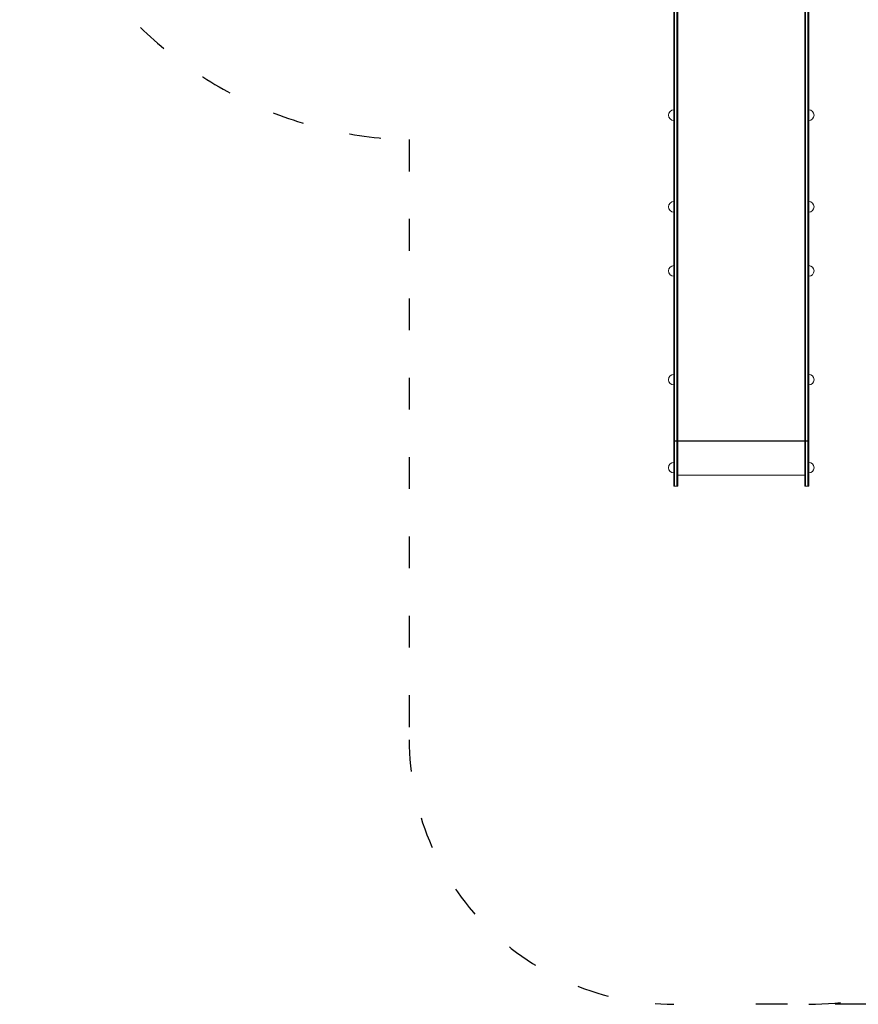
# Model space of a CAD drawing. Units: millimetres. Extents: x 10903 to 12084, y -39575 to -36530.
# Drawn here: x 10903 to 11220, y -37839 to -37467 of the extents above; entities that cross this region are included whole.
import ezdxf

# ---------------------------------------------------------------- set-up
doc = ezdxf.new("R2010")
doc.units = ezdxf.units.MM
doc.linetypes.add('ACAD_ISO03W100', pattern=[30, 12, -18])
doc.layers.add('Strefa funkcjonowania', color=7, linetype='ACAD_ISO03W100')
doc.styles.add('arialN', font='ARIALN.TTF')
doc.dimstyles.new('100 strzałki', dxfattribs={"dimtxt": 20, "dimasz": 22, "dimexe": 15, "dimexo": 15, "dimgap": 5, "dimtad": 1, "dimdec": 0, "dimtxsty": 'arialN', "dimcen": 0, "dimse1": 1, "dimse2": 1, "dimclrd": 5, "dimclre": 5, "dimclrt": 256, "dimadec": 0, "dimazin": 0, "dimtfac": 1, "dimtdec": 0, "dimtmove": 0, "dimatfit": 0, "dimfxl": 1, "dimarcsym": 0})

# ---------------------------------------------------------------- blocks, each defined once
blk = doc.blocks.new('*D5')
at = {"lineweight": -2, "transparency": 16777216}
blk.add_line((12079.99, -37816.91), (12079.99, -36592.87), dxfattribs=at)
at = {"transparency": 16777216}
for points in [[(12076.33, -36592.87), (12083.66, -36592.87), (12079.99, -36570.87)], [(12076.33, -37816.91), (12083.66, -37816.91), (12079.99, -37838.91)]]:
    blk.add_solid(points, dxfattribs=at)
at = {"layer": 'Defpoints', "color": 0, "transparency": 16777216}
for p in [(11615.13, -36570.87), (12079.99, -36570.87), (11201.62, -37838.91)]:
    blk.add_point(p, dxfattribs=at)
at = {"transparency": 16777216, "insert": (12064.78, -37192.5), "char_height": 20, "attachment_point": 5, "rotation": 90, "style": 'arialN'}
blk.add_mtext('1268', dxfattribs=at)
blk = doc.blocks.new('*D6')
at = {"lineweight": -2, "transparency": 16777216}
blk.add_line((12022.45, -36742.85), (12022.45, -37621.11), dxfattribs=at)
at = {"transparency": 16777216}
for points in [[(12018.78, -36742.85), (12026.11, -36742.85), (12022.45, -36720.85)], [(12018.78, -37621.11), (12026.11, -37621.11), (12022.45, -37643.11)]]:
    blk.add_solid(points, dxfattribs=at)
at = {"layer": 'Defpoints', "color": 0, "transparency": 16777216}
for p in [(11610.62, -36720.85), (11200.87, -37643.11), (12022.45, -37643.11)]:
    blk.add_point(p, dxfattribs=at)
at = {"transparency": 16777216, "insert": (12007.24, -37190.57), "char_height": 20, "attachment_point": 5, "rotation": 90, "style": 'arialN'}
blk.add_mtext('922', dxfattribs=at)
blk = doc.blocks.new('A$C398D57EF')
at = {"lineweight": 0}
for p, q in [((1666.63, 1230.18), (1666.63, 1028.23)), ((1666.93, 1230.18), (1666.93, 1028.23)), ((1666.93, 1230.18), (1666.93, 1028.23)), ((1667.83, 1230.18), (1667.83, 1028.23)), ((1667.83, 1230.18), (1667.83, 1028.23)), ((1668.13, 1028.23), (1668.13, 1230.18)), ((1716.13, 1028.23), (1716.13, 1230.18)), ((1716.43, 1230.18), (1716.43, 1028.23)), ((1716.43, 1230.18), (1716.43, 1028.23)), ((1717.33, 1230.18), (1717.33, 1028.23)), ((1717.33, 1230.18), (1717.33, 1028.23)), ((1717.63, 1230.18), (1717.63, 1028.23)), ((1666.63, 1028.23), (1666.63, 1008.23)), ((1666.93, 1028.23), (1666.93, 1008.23)), ((1666.93, 1028.23), (1666.93, 1008.23)), ((1667.83, 1028.23), (1667.83, 1008.23)), ((1667.83, 1028.23), (1667.83, 1008.23)), ((1668.13, 1008.23), (1668.13, 1028.23)), ((1716.13, 1008.23), (1716.13, 1028.23)), ((1716.43, 1028.23), (1716.43, 1008.23)), ((1716.43, 1028.23), (1716.43, 1008.23)), ((1717.33, 1028.23), (1717.33, 1008.23)), ((1717.33, 1028.23), (1717.33, 1008.23)), ((1717.63, 1028.23), (1717.63, 1008.23)), ((1666.63, 1008.23), (1666.63, 988.23)), ((1666.93, 1008.23), (1666.93, 988.23)), ((1666.93, 1008.23), (1666.93, 988.23)), ((1667.83, 1008.23), (1667.83, 988.23)), ((1667.83, 1008.23), (1667.83, 988.23)), ((1668.13, 988.23), (1668.13, 1008.23)), ((1716.13, 988.23), (1716.13, 1008.23)), ((1716.43, 1008.23), (1716.43, 988.23)), ((1716.43, 1008.23), (1716.43, 988.23)), ((1717.33, 1008.23), (1717.33, 988.23)), ((1717.33, 1008.23), (1717.33, 988.23)), ((1717.63, 1008.23), (1717.63, 988.23)), ((1666.63, 981.23), (1666.63, 988.23)), ((1666.93, 981.23), (1666.93, 988.23)), ((1666.93, 981.23), (1666.93, 988.23)), ((1667.83, 981.23), (1667.83, 988.23)), ((1667.83, 981.23), (1667.83, 988.23)), ((1668.13, 988.23), (1668.13, 981.23)), ((1716.13, 988.23), (1716.13, 981.23)), ((1716.43, 981.23), (1716.43, 988.23)), ((1716.43, 981.23), (1716.43, 988.23)), ((1717.33, 981.23), (1717.33, 988.23)), ((1717.33, 981.23), (1717.33, 988.23)), ((1717.63, 981.23), (1717.63, 988.23)), ((1716.13, 985.43), (1668.13, 985.43)), ((1666.63, 981.23), (1666.93, 981.23)), ((1666.93, 981.23), (1667.83, 981.23)), ((1667.83, 981.23), (1668.13, 981.23)), ((1716.43, 981.23), (1716.13, 981.23)), ((1717.33, 981.23), (1716.43, 981.23)), ((1717.63, 981.23), (1717.33, 981.23))]:
    blk.add_line(p, q, dxfattribs=at)
for centre, start, end in [((1666.63, 1121.46), 90, 270), ((1717.63, 1121.46), 270, 90), ((1666.63, 1086.82), 90, 270), ((1717.63, 1086.82), 270, 90), ((1666.63, 1062.58), 90, 270), ((1717.63, 1062.58), 270, 90), ((1666.63, 1021.48), 90, 270), ((1717.63, 1021.48), 270, 90), ((1666.63, 988.23), 90, 270), ((1717.63, 988.23), 270, 90)]:
    blk.add_arc(centre, 2, start, end, dxfattribs=at)

msp = doc.modelspace()

# ---------------------------------------------------------------- linework, layer by layer
msp.add_lwpolyline([(11150.62, -37473.76), (11150.62, -37625.98), (11201.62, -37625.98), (11201.62, -37541.98)])
at = {"layer": 'Strefa funkcjonowania'}
for points in [[(10981.82, -37038.05), (10981.82, -37142.44, 0.274179), (10903.4, -37274.15), (10903.4, -37362.15, 0.407738), (11050.62, -37512.12), (11050.62, -37738.91, 0.414214), (11150.62, -37838.91)], [(11201.62, -37838.91, 0.414214), (11301.62, -37738.91), (11301.62, -37504.31)]]:
    msp.add_lwpolyline(points, format="xyb", dxfattribs=at)
msp.add_lwpolyline([(11223.62, -37838.91), (11172.62, -37838.91)], dxfattribs=at)

# ---------------------------------------------------------------- block references
msp.add_blockref('A$C398D57EF', (9483.99, -38624.33))

# ---------------------------------------------------------------- dimensions: what is measured, and where the dimension line sits
for base, p1, p2, picture, middle in [((12079.99, -36570.87), (11201.62, -37838.91), (11615.13, -36570.87), '*D5', (12079.99, -37192.5)), ((12022.45, -37643.11), (11610.62, -36720.85), (11200.87, -37643.11), '*D6', (12022.45, -37190.57))]:
    dim = msp.add_linear_dim(base=base, p1=p1, p2=p2, angle=90, dimstyle='100 strzałki', override={"dimclrd": 256})
    dim.commit()
    dim.dimension.update_dxf_attribs({"geometry": picture, "text_midpoint": middle, "dimtype": 160})

doc.saveas('drawing.dxf')
